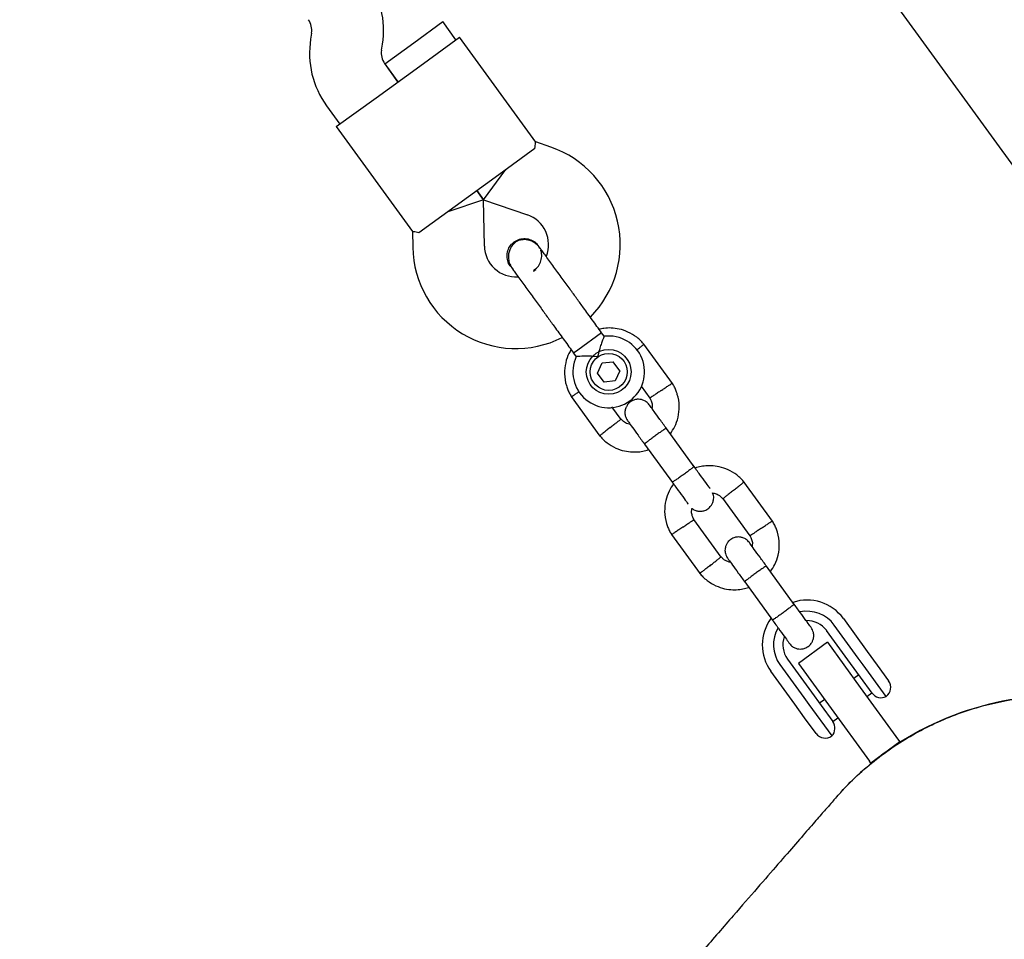
# Model space of a CAD drawing. Units: millimetres. Extents: x 3154 to 16295, y 1703 to 14862.
# Drawn here: x 9380 to 9600, y 7763 to 7968 of the extents above; entities that cross this region are included whole.
import ezdxf

# ---------------------------------------------------------------- set-up
doc = ezdxf.new("R2010")
doc.units = ezdxf.units.MM
doc.layers.add('Dimensions', color=7, linetype='Continuous')
doc.styles.get("Standard").update_dxf_attribs({"font": 'arial.ttf'})
doc.dimstyles.new('Leikkiset keinu', dxfattribs={"dimtxt": 150, "dimasz": 2.5, "dimexe": 0.06, "dimexo": 0.625, "dimtad": 0, "dimtih": 1, "dimtoh": 1, "dimdec": 0, "dimtxsty": 'Standard', "dimcen": 2.5, "dimadec": 0, "dimazin": 0, "dimtfac": 1, "dimtmove": 0, "dimatfit": 3, "dimfxl": 1, "dimarcsym": 0})

# ---------------------------------------------------------------- blocks, each defined once
blk = doc.blocks.new('*D29')
at = {"layer": 'Defpoints', "color": 0, "transparency": 16777216}
for p in [(5153.68, 7984.54), (12440.3, 7764.39), (12440.3, 2479.04)]:
    blk.add_point(p, dxfattribs=at)
at = {"layer": 'Dimensions', "color": 0, "lineweight": -2, "transparency": 16777216}
for p, q in [((5153.68, 7983.91), (5153.68, 2478.98)), ((12440.3, 7763.77), (12440.3, 2478.98)), ((5156.18, 2479.04), (8573.25, 2479.04)), ((12437.8, 2479.04), (9020.72, 2479.04))]:
    blk.add_line(p, q, dxfattribs=at)
at = {"layer": 'Dimensions', "color": 0, "transparency": 16777216}
for points in [[(5156.18, 2479.45), (5156.18, 2478.62), (5153.68, 2479.04)], [(12437.8, 2479.45), (12437.8, 2478.62), (12440.3, 2479.04)]]:
    blk.add_solid(points, dxfattribs=at)
at = {"layer": 'Dimensions', "color": 0, "transparency": 16777216, "insert": (8796.99, 2479.04), "char_height": 150, "attachment_point": 5}
blk.add_mtext('7290', dxfattribs=at)

msp = doc.modelspace()

# ---------------------------------------------------------------- linework, layer by layer
at = {"color": 7, "linetype": 'Continuous', "lineweight": 25}
for p, q in [((9116, 8604.21), (9683.26, 7823.43)), ((9468.33, 7962.75), (9474.8, 7967.45)), ((9477.74, 7963.41), (9474.8, 7967.45)), ((9445.53, 7964.91), (9445.32, 7963.55)), ((9469.65, 7957.53), (9478.55, 7964)), ((9495.56, 7940.58), (9478.55, 7964)), ((9461.12, 7961.05), (9461.34, 7962.4)), ((9461.85, 7958.05), (9468.33, 7962.75)), ((9459.94, 7950.48), (9469.65, 7957.53)), ((9464.79, 7954), (9461.84, 7958.07)), ((9461.85, 7958.05), (9464.79, 7954)), ((9451.04, 7944.01), (9459.94, 7950.48)), ((9448.89, 7948.67), (9451.85, 7944.6)), ((9451.04, 7944.01), (9468.05, 7920.6)), ((9495.37, 7939.13), (9487.28, 7933.26)), ((9498.88, 7939.46), (9495.54, 7940.61)), ((9487.28, 7933.26), (9477.57, 7926.21)), ((9483.91, 7927.69), (9488.9, 7934.43)), ((9483.91, 7927.69), (9482.43, 7929.73)), ((9482.43, 7929.73), (9483.91, 7927.69)), ((9477.57, 7926.21), (9469.49, 7920.33)), ((9483.91, 7927.69), (9475.95, 7925.03)), ((9483.91, 7927.69), (9493.67, 7924.33)), ((9484.09, 7917.37), (9483.91, 7927.69)), ((9468.03, 7920.62), (9468.09, 7917.09)), ((9496.13, 7917.44), (9496.14, 7917.43)), ((9496.13, 7917.44), (9496.14, 7917.43)), ((9496.47, 7916.77), (9496.14, 7917.42)), ((9489.89, 7912.88), (9489.88, 7912.9)), ((9489.89, 7912.88), (9489.88, 7912.9)), ((9510.24, 7898.03), (9504.9, 7894.15)), ((9510.83, 7897.22), (9510.24, 7898.03)), ((9526.03, 7886.72), (9519.65, 7895.5)), ((9504.9, 7894.15), (9503.99, 7893.48)), ((9503.99, 7893.48), (9504.59, 7892.66)), ((9509.34, 7889.02), (9510.35, 7891.3)), ((9510.35, 7891.3), (9512.83, 7891.56)), ((9514.3, 7889.55), (9512.83, 7891.56)), ((9510.81, 7887), (9509.34, 7889.02)), ((9514.3, 7889.55), (9513.29, 7887.27)), ((9513.29, 7887.27), (9510.81, 7887)), ((9519.06, 7886.1), (9521, 7883.43)), ((9503.48, 7883.75), (9509.86, 7874.97)), ((9514.6, 7878.65), (9512.55, 7881.48)), ((9530.9, 7868.12), (9524.68, 7876.68)), ((9519.82, 7873.16), (9526.04, 7864.6)), ((9548.36, 7855.98), (9541.98, 7864.76)), ((9537.24, 7861.08), (9543.34, 7852.69)), ((9536.94, 7847.91), (9530.84, 7856.3)), ((9525.82, 7853.01), (9532.2, 7844.23)), ((9553.23, 7837.38), (9547.01, 7845.94)), ((9542.16, 7842.42), (9548.38, 7833.85)), ((9564.17, 7834.24), (9569.52, 7826.87)), ((9565.8, 7824.17), (9560.44, 7831.54)), ((9567.5, 7825.4), (9562.14, 7832.77)), ((9560.61, 7828.93), (9554.13, 7824.23)), ((9560.61, 7828.93), (9567.95, 7818.82)), ((9551.71, 7825.19), (9557.06, 7817.82)), ((9568.59, 7823.89), (9567.5, 7825.4)), ((9569.52, 7826.87), (9571.71, 7823.86)), ((9550.01, 7823.95), (9555.36, 7816.58)), ((9554.13, 7824.23), (9561.48, 7814.12)), ((9567.98, 7821.17), (9565.8, 7824.17)), ((9573.72, 7816.83), (9568.59, 7823.89)), ((9571.71, 7823.86), (9574.28, 7820.33)), ((9553.34, 7815.11), (9547.99, 7822.48)), ((9567.62, 7821.67), (9566.48, 7820.84)), ((9570.57, 7817.6), (9567.98, 7821.17)), ((9567.95, 7818.82), (9576.48, 7807.09)), ((9555.36, 7816.58), (9556.46, 7815.08)), ((9557.06, 7817.82), (9559.24, 7814.82)), ((9560.01, 7816.14), (9558.88, 7815.32)), ((9569.42, 7816.8), (9570.55, 7817.62)), ((9555.53, 7812.1), (9553.34, 7815.11)), ((9556.46, 7815.08), (9561.59, 7808.02)), ((9559.24, 7814.82), (9561.84, 7811.25)), ((9561.48, 7814.12), (9570, 7802.39)), ((9558.1, 7808.57), (9555.53, 7812.1)), ((9561.82, 7811.27), (9562.95, 7812.1)), ((9576.77, 7806.69), (9570.3, 7801.98)), ((9576.48, 7807.09), (9576.77, 7806.69)), ((9576.77, 7806.69), (9576.84, 7806.59)), ((9570.3, 7801.98), (9570, 7802.39)), ((9570.37, 7801.89), (9570.3, 7801.98))]:
    msp.add_line(p, q, dxfattribs=at)
for radius in [5, 4.13]:
    msp.add_circle((9511.82, 7889.28), radius, dxfattribs=at)
for centre, radius, start, end in [((9441.58, 7965.53), 20, 351, 36), ((9441.58, 7965.53), 4, 351, 36), ((9465.07, 7960.42), 20, 171, 216), ((9465.07, 7960.42), 4, 171, 216), ((9491.4, 7917.71), 23, 315.2514, 71), ((9491.4, 7917.71), 7, 338.3602, 71), ((9491.09, 7917.49), 23, 181, 296.7452), ((9491.09, 7917.49), 7, 181, 273.7375), ((9487.14, 7923.24), 13.98, 304.4428, 307.5572), ((9511.82, 7889.28), 8, 154.7126, 97.114), ((9556.08, 7828.36), 10, 36, 108.5327), ((9556.08, 7828.36), 7.5, 36, 102.1643), ((9556.08, 7828.36), 10, 143.7238, 216), ((9556.08, 7828.36), 5.4, 36, 91.5127), ((9556.08, 7828.36), 7.5, 149.646, 216), ((9556.08, 7828.36), 5.4, 160.5385, 216), ((9572.25, 7818.86), 2.5, 306, 36), ((9612.62, 7750.54), 66.5, 49, 139.2346), ((9572.6, 7819.06), 2.5, 216, 296.7931), ((9559.81, 7809.78), 2.5, 315.2069, 36), ((9560.12, 7810.04), 2.5, 216, 306)]:
    msp.add_arc(centre, radius, start, end, dxfattribs=at)
for points, knots in [([(9495.37, 7939.13), (9495.41, 7939.59), (9495.5, 7940.45), (9495.52, 7940.53), (9495.53, 7940.57)], [0, 0, 0, 0, 0.532321, 1, 1, 1, 1]), ([(9469.49, 7920.33), (9469.04, 7920.43), (9468.2, 7920.61), (9468.11, 7920.62), (9468.07, 7920.62)], [0, 0, 0, 0, 0.532321, 1, 1, 1, 1]), ([(9489.9, 7912.89), (9489.88, 7912.9), (9489.56, 7913.22), (9489.24, 7914.1), (9489.07, 7915.39), (9489.37, 7916.68), (9489.98, 7917.67), (9490.53, 7918.12), (9490.74, 7918.3)], [0, 0, 0, 0, 0.009857, 0.223846, 0.437861, 0.651912, 0.865993, 1, 1, 1, 1]), ([(9496.59, 7916.81), (9496.36, 7917.09), (9495.91, 7917.64), (9494.85, 7918.4), (9493.56, 7918.84), (9492.4, 7918.79), (9491.72, 7918.59), (9491.14, 7918.32), (9490.39, 7917.71), (9489.76, 7916.72), (9489.45, 7915.57), (9489.43, 7914.47), (9489.69, 7913.31), (9490.12, 7912.62), (9490.34, 7912.27)], [0, 0, 0, 0, 0.0841843, 0.1642816, 0.301314, 0.3993134, 0.4336215, 0.4631377, 0.5408449, 0.6579731, 0.7331036, 0.8173642, 0.9076886, 1, 1, 1, 1]), ([(9490.74, 7918.3), (9491.11, 7918.52), (9491.86, 7918.96), (9493.2, 7919.1), (9494.47, 7918.82), (9495.51, 7918.22), (9495.94, 7917.63), (9496.11, 7917.4)], [0, 0, 0, 0, 0.2141378, 0.4282758, 0.6424045, 0.8565091, 1, 1, 1, 1]), ([(9495.06, 7911.93), (9495.37, 7912.15), (9496.03, 7912.63), (9496.68, 7913.74), (9496.92, 7915.02), (9496.87, 7916.01), (9496.63, 7916.46), (9496.59, 7916.53)], [0, 0, 0, 0, 0.215571, 0.461983, 0.708335, 0.954592, 1, 1, 1, 1]), ([(9503.19, 7907.73), (9502.61, 7908.53), (9501.35, 7910.26), (9499.82, 7912.36), (9498.64, 7913.99), (9497.8, 7915.14), (9497.08, 7916.14), (9496.75, 7916.59), (9496.59, 7916.81)], [0, 0, 0, 0, 0.2031666, 0.442133, 0.5740496, 0.7123323, 0.8550763, 1, 1, 1, 1]), ([(9489.93, 7912.91), (9490, 7912.78), (9490.16, 7912.5), (9490.44, 7912.32), (9490.6, 7912.22)], [0, 0, 0, 0, 0.439942, 1, 1, 1, 1]), ([(9490.34, 7912.27), (9490.5, 7912.04), (9490.83, 7911.59), (9491.55, 7910.6), (9492.38, 7909.45), (9493.57, 7907.82), (9495.1, 7905.72), (9496.36, 7903.99), (9496.93, 7903.19)], [0, 0, 0, 0, 0.144924, 0.287668, 0.42595, 0.557867, 0.796833, 1, 1, 1, 1]), ([(9519.76, 7895.35), (9519.51, 7895.64), (9518.99, 7896.24), (9517.81, 7897.26), (9516.21, 7898.22), (9514.25, 7898.88), (9512.43, 7899.11), (9510.92, 7899.06), (9510.04, 7898.87), (9509.68, 7898.79)], [0, 0, 0, 0, 0.102295, 0.211765, 0.415025, 0.597902, 0.760373, 0.902416, 1, 1, 1, 1]), ([(9510.82, 7897.22), (9510.81, 7897.18), (9510.78, 7897.11), (9510.54, 7896.55), (9510.21, 7895.69), (9509.8, 7894.5), (9509.53, 7893.43), (9509.41, 7892.77), (9509.39, 7892.63), (9509.39, 7892.63)], [0, 0, 0, 0, 0.165686, 0.334458, 0.510416, 0.707698, 0.937122, 0.998182, 1, 1, 1, 1]), ([(9518.05, 7894.16), (9518.08, 7894.19), (9518.37, 7894.41), (9518.85, 7894.79), (9519.39, 7895.21), (9519.62, 7895.4), (9519.69, 7895.45), (9519.68, 7895.44), (9519.68, 7895.44)], [0, 0, 0, 0, 0.029919, 0.298113, 0.566275, 0.834385, 0.966973, 1, 1, 1, 1]), ([(9503.45, 7894.22), (9503.28, 7893.96), (9502.7, 7893.07), (9502.13, 7891.26), (9501.85, 7888.8), (9502.17, 7886.75), (9502.69, 7885.29), (9503.09, 7884.41), (9503.42, 7883.86), (9503.59, 7883.59)], [0, 0, 0, 0, 0.084083, 0.282043, 0.501479, 0.742359, 0.82767, 0.915382, 1, 1, 1, 1]), ([(9509.39, 7892.63), (9509.38, 7892.63), (9509.18, 7892.66), (9508.46, 7892.75), (9507.23, 7892.82), (9506.26, 7892.79), (9505.53, 7892.75), (9505.02, 7892.72), (9504.6, 7892.68), (9504.62, 7892.68), (9504.62, 7892.68)], [0, 0, 0, 0, 0.001813, 0.090037, 0.316653, 0.544472, 0.565773, 0.735466, 0.898811, 1, 1, 1, 1]), ([(9523.5, 7885.1), (9523.51, 7885.11), (9523.53, 7885.12), (9523.58, 7885.16), (9523.76, 7885.27), (9524.2, 7885.57), (9524.85, 7886), (9525.48, 7886.43), (9525.88, 7886.7), (9526.01, 7886.79), (9525.99, 7886.77), (9525.99, 7886.77)], [0, 0, 0, 0, 0.008574, 0.015064, 0.041026, 0.1452, 0.355729, 0.570407, 0.785048, 0.999648, 1, 1, 1, 1]), ([(9525.57, 7875.45), (9525.92, 7875.98), (9526.68, 7877.12), (9527.39, 7879.21), (9527.66, 7881.68), (9527.34, 7883.72), (9526.82, 7885.18), (9526.42, 7886.06), (9526.09, 7886.61), (9525.92, 7886.88)], [0, 0, 0, 0, 0.154699, 0.337396, 0.539914, 0.762222, 0.840956, 0.921905, 1, 1, 1, 1]), ([(9505.25, 7884.86), (9505.22, 7884.84), (9504.91, 7884.64), (9504.4, 7884.29), (9503.84, 7883.91), (9503.59, 7883.75), (9503.52, 7883.7), (9503.52, 7883.7), (9503.53, 7883.7)], [0, 0, 0, 0, 0.032179, 0.299749, 0.567286, 0.834771, 0.96705, 1, 1, 1, 1]), ([(9523.5, 7885.1), (9523.49, 7885.09), (9523.47, 7885.08), (9523.41, 7885.04), (9523.24, 7884.92), (9522.8, 7884.63), (9522.15, 7884.2), (9521.51, 7883.77), (9521.11, 7883.5), (9520.98, 7883.42), (9521, 7883.43), (9521, 7883.43)], [0, 0, 0, 0, 0.008575, 0.015065, 0.041031, 0.145218, 0.355772, 0.570496, 0.785185, 0.999813, 1, 1, 1, 1]), ([(9520.86, 7881.94), (9520.65, 7882.18), (9520.25, 7882.63), (9519.5, 7883.01), (9518.81, 7883.17), (9518.11, 7883.18), (9517.49, 7883.05), (9516.92, 7882.78), (9516.39, 7882.41), (9515.93, 7881.88), (9515.58, 7881.18), (9515.4, 7880.38), (9515.46, 7879.38), (9515.81, 7878.75), (9516.01, 7878.41)], [0, 0, 0, 0, 0.101895, 0.190609, 0.264804, 0.325235, 0.411571, 0.465521, 0.524723, 0.618755, 0.686668, 0.772356, 0.877462, 1, 1, 1, 1]), ([(9524.76, 7876.57), (9524.24, 7877.29), (9523.19, 7878.72), (9521.91, 7880.5), (9521.02, 7881.71), (9520.92, 7881.85), (9520.87, 7881.92)], [0, 0, 0, 0, 0.252143, 0.504247, 0.756352, 1, 1, 1, 1]), ([(9520.92, 7883.56), (9521.09, 7883.25), (9521.39, 7882.66), (9521.59, 7881.8), (9521.5, 7881.3), (9521.47, 7881.1)], [0, 0, 0, 0, 0.413971, 0.768586, 1, 1, 1, 1]), ([(9512.18, 7876.88), (9512.19, 7876.89), (9512.47, 7877.1), (9513.01, 7877.53), (9513.71, 7878.08), (9514.24, 7878.5), (9514.48, 7878.68), (9514.55, 7878.74), (9514.54, 7878.73), (9514.53, 7878.73)], [0, 0, 0, 0, 0.008578, 0.223386, 0.438195, 0.652991, 0.867739, 0.973924, 1, 1, 1, 1]), ([(9516.65, 7877.52), (9516.46, 7877.57), (9515.91, 7877.68), (9515.16, 7878.1), (9514.75, 7878.57), (9514.57, 7878.76)], [0, 0, 0, 0, 0.241277, 0.678734, 1, 1, 1, 1]), ([(9516.02, 7878.4), (9516.07, 7878.33), (9516.17, 7878.19), (9517.05, 7876.97), (9518.34, 7875.2), (9519.38, 7873.76), (9519.91, 7873.04)], [0, 0, 0, 0, 0.243648, 0.495753, 0.747857, 1, 1, 1, 1]), ([(9512.18, 7876.88), (9512.17, 7876.87), (9511.9, 7876.65), (9511.36, 7876.23), (9510.66, 7875.68), (9510.12, 7875.26), (9509.89, 7875.08), (9509.82, 7875.02), (9509.83, 7875.03), (9509.83, 7875.03)], [0, 0, 0, 0, 0.008575, 0.223298, 0.438019, 0.652713, 0.867367, 0.973519, 1, 1, 1, 1]), ([(9524.68, 7876.68), (9524.68, 7876.68), (9524.67, 7876.69), (9524.55, 7876.64), (9524.12, 7876.37), (9523.48, 7875.93), (9522.82, 7875.47), (9522.28, 7875.08), (9521.88, 7874.79), (9521.35, 7874.4), (9520.74, 7873.94), (9520.18, 7873.5), (9519.87, 7873.24), (9519.82, 7873.17), (9519.82, 7873.16), (9519.82, 7873.16)], [0, 0, 0, 0, 0.004287, 0.111621, 0.218955, 0.326276, 0.433577, 0.48664, 0.539698, 0.592756, 0.700028, 0.807313, 0.914638, 0.995713, 1, 1, 1, 1]), ([(9509.74, 7875.12), (9510, 7874.83), (9510.52, 7874.23), (9511.7, 7873.21), (9513.3, 7872.25), (9515.26, 7871.6), (9517.08, 7871.36), (9518.68, 7871.43), (9519.87, 7871.64), (9520.51, 7871.86), (9520.71, 7871.93)], [0, 0, 0, 0, 0.0945284, 0.1956881, 0.3835161, 0.5525092, 0.7026454, 0.8339049, 0.9462705, 1, 1, 1, 1]), ([(9530.85, 7868.19), (9530.85, 7868.19), (9530.85, 7868.18), (9530.77, 7868.08), (9530.37, 7867.76), (9529.76, 7867.28), (9529.12, 7866.8), (9528.59, 7866.41), (9528.18, 7866.12), (9527.65, 7865.74), (9527.02, 7865.3), (9526.42, 7864.9), (9526.08, 7864.69), (9526, 7864.66), (9525.99, 7864.66), (9525.99, 7864.66)], [0, 0, 0, 0, 0.004286, 0.111621, 0.218955, 0.326276, 0.433577, 0.48664, 0.539698, 0.592756, 0.700028, 0.807313, 0.914638, 0.995714, 1, 1, 1, 1]), ([(9534.42, 7863.27), (9534.4, 7863.3), (9534.29, 7863.45), (9533.52, 7864.51), (9532.23, 7866.28), (9531.18, 7867.73), (9530.66, 7868.45)], [0, 0, 0, 0, 0.072374, 0.381523, 0.690672, 1, 1, 1, 1]), ([(9542.1, 7864.61), (9541.85, 7864.9), (9541.33, 7865.5), (9540.15, 7866.52), (9538.54, 7867.48), (9536.58, 7868.13), (9534.76, 7868.37), (9533.17, 7868.3), (9531.97, 7868.09), (9531.34, 7867.87), (9531.13, 7867.8)], [0, 0, 0, 0, 0.094529, 0.195688, 0.383516, 0.55251, 0.702646, 0.833906, 0.946272, 1, 1, 1, 1]), ([(9526.32, 7864.35), (9525.96, 7863.81), (9525.18, 7862.64), (9524.45, 7860.52), (9524.19, 7858.05), (9524.51, 7856.01), (9525.02, 7854.55), (9525.42, 7853.67), (9525.76, 7853.12), (9525.92, 7852.85)], [0, 0, 0, 0, 0.1608806, 0.342242, 0.5432789, 0.7639614, 0.8421199, 0.9224771, 1, 1, 1, 1]), ([(9525.8, 7864.93), (9526.33, 7864.2), (9527.38, 7862.75), (9528.67, 7860.98), (9529.43, 7859.93), (9529.55, 7859.77), (9529.57, 7859.75)], [0, 0, 0, 0, 0.309327, 0.618477, 0.927626, 1, 1, 1, 1]), ([(9539.66, 7862.85), (9539.67, 7862.86), (9539.95, 7863.08), (9540.49, 7863.5), (9541.19, 7864.05), (9541.72, 7864.47), (9541.96, 7864.65), (9542.03, 7864.71), (9542.02, 7864.7), (9542.02, 7864.7)], [0, 0, 0, 0, 0.008575, 0.223306, 0.438036, 0.652739, 0.867401, 0.973557, 1, 1, 1, 1]), ([(9530.4, 7858.82), (9530.43, 7858.79), (9530.65, 7858.56), (9531.18, 7858.34), (9531.86, 7858.17), (9532.56, 7858.17), (9533.18, 7858.3), (9533.75, 7858.56), (9534.28, 7858.94), (9534.74, 7859.47), (9535.1, 7860.17), (9535.26, 7860.96), (9535.26, 7861.73), (9535.04, 7862.14), (9534.98, 7862.26)], [0, 0, 0, 0, 0.015523, 0.122186, 0.21139, 0.284047, 0.387849, 0.452713, 0.523892, 0.636947, 0.718599, 0.821622, 0.947992, 1, 1, 1, 1]), ([(9534.98, 7862.26), (9535.25, 7862.21), (9535.87, 7862.08), (9536.68, 7861.63), (9537.1, 7861.17), (9537.28, 7860.97)], [0, 0, 0, 0, 0.304196, 0.705375, 1, 1, 1, 1]), ([(9539.66, 7862.85), (9539.65, 7862.84), (9539.38, 7862.63), (9538.83, 7862.2), (9538.14, 7861.65), (9537.6, 7861.23), (9537.37, 7861.05), (9537.3, 7860.99), (9537.31, 7861), (9537.31, 7861)], [0, 0, 0, 0, 0.008575, 0.223309, 0.438042, 0.652763, 0.867436, 0.973585, 1, 1, 1, 1]), ([(9530.92, 7856.17), (9530.76, 7856.48), (9530.45, 7857.07), (9530.25, 7858), (9530.35, 7858.56), (9530.4, 7858.82)], [0, 0, 0, 0, 0.384859, 0.714535, 1, 1, 1, 1]), ([(9528.35, 7854.63), (9528.36, 7854.64), (9528.65, 7854.83), (9529.22, 7855.22), (9529.96, 7855.71), (9530.52, 7856.09), (9530.77, 7856.25), (9530.85, 7856.3), (9530.84, 7856.3), (9530.83, 7856.3)], [0, 0, 0, 0, 0.008575, 0.223309, 0.438042, 0.652763, 0.867436, 0.973585, 1, 1, 1, 1]), ([(9545.83, 7854.36), (9545.84, 7854.36), (9545.86, 7854.38), (9545.92, 7854.41), (9546.09, 7854.53), (9546.53, 7854.83), (9547.18, 7855.26), (9547.82, 7855.69), (9548.22, 7855.96), (9548.35, 7856.04), (9548.32, 7856.03), (9548.32, 7856.03)], [0, 0, 0, 0, 0.008574, 0.015064, 0.041026, 0.1452, 0.355729, 0.570407, 0.785048, 0.999648, 1, 1, 1, 1]), ([(9547.91, 7844.71), (9548.26, 7845.23), (9549.02, 7846.37), (9549.73, 7848.47), (9549.99, 7850.93), (9549.67, 7852.98), (9549.16, 7854.44), (9548.76, 7855.32), (9548.42, 7855.87), (9548.26, 7856.14)], [0, 0, 0, 0, 0.154699, 0.337396, 0.539914, 0.762222, 0.840956, 0.921905, 1, 1, 1, 1]), ([(9528.35, 7854.63), (9528.34, 7854.62), (9528.05, 7854.43), (9527.47, 7854.04), (9526.74, 7853.55), (9526.17, 7853.17), (9525.92, 7853), (9525.85, 7852.95), (9525.86, 7852.96), (9525.86, 7852.96)], [0, 0, 0, 0, 0.008575, 0.223306, 0.438036, 0.652739, 0.867401, 0.973557, 1, 1, 1, 1]), ([(9545.83, 7854.36), (9545.82, 7854.35), (9545.8, 7854.34), (9545.75, 7854.3), (9545.57, 7854.18), (9545.13, 7853.89), (9544.48, 7853.45), (9543.85, 7853.03), (9543.45, 7852.76), (9543.32, 7852.67), (9543.34, 7852.69), (9543.34, 7852.69)], [0, 0, 0, 0, 0.008575, 0.015065, 0.041031, 0.145218, 0.355772, 0.570496, 0.785185, 0.999813, 1, 1, 1, 1]), ([(9543.2, 7851.19), (9542.98, 7851.44), (9542.59, 7851.89), (9541.83, 7852.27), (9541.15, 7852.43), (9540.45, 7852.44), (9539.83, 7852.31), (9539.26, 7852.04), (9538.72, 7851.67), (9538.26, 7851.14), (9537.91, 7850.44), (9537.73, 7849.64), (9537.79, 7848.63), (9538.15, 7848.01), (9538.34, 7847.67)], [0, 0, 0, 0, 0.101895, 0.190609, 0.264804, 0.325235, 0.411571, 0.465521, 0.524723, 0.618755, 0.686668, 0.772356, 0.877462, 1, 1, 1, 1]), ([(9547.1, 7845.82), (9546.57, 7846.54), (9545.53, 7847.98), (9544.24, 7849.75), (9543.36, 7850.97), (9543.26, 7851.11), (9543.21, 7851.18)], [0, 0, 0, 0, 0.252143, 0.5042473, 0.7563517, 1, 1, 1, 1]), ([(9543.26, 7852.82), (9543.42, 7852.51), (9543.73, 7851.92), (9543.93, 7851.06), (9543.84, 7850.56), (9543.8, 7850.36)], [0, 0, 0, 0, 0.413971, 0.768586, 1, 1, 1, 1]), ([(9534.52, 7846.14), (9534.53, 7846.14), (9534.8, 7846.36), (9535.35, 7846.79), (9536.05, 7847.34), (9536.58, 7847.75), (9536.81, 7847.94), (9536.88, 7848), (9536.87, 7847.99), (9536.87, 7847.99)], [0, 0, 0, 0, 0.008578, 0.223386, 0.438195, 0.652991, 0.867739, 0.973924, 1, 1, 1, 1]), ([(9538.99, 7846.78), (9538.79, 7846.82), (9538.24, 7846.94), (9537.5, 7847.36), (9537.08, 7847.82), (9536.9, 7848.02)], [0, 0, 0, 0, 0.241277, 0.678734, 1, 1, 1, 1]), ([(9538.35, 7847.65), (9538.4, 7847.58), (9538.51, 7847.44), (9539.39, 7846.23), (9540.68, 7844.45), (9541.72, 7843.02), (9542.24, 7842.3)], [0, 0, 0, 0, 0.243648, 0.495753, 0.747857, 1, 1, 1, 1]), ([(9534.52, 7846.14), (9534.51, 7846.13), (9534.23, 7845.91), (9533.69, 7845.49), (9532.99, 7844.94), (9532.46, 7844.52), (9532.22, 7844.33), (9532.15, 7844.28), (9532.16, 7844.29), (9532.16, 7844.29)], [0, 0, 0, 0, 0.008575, 0.223298, 0.438019, 0.652713, 0.867367, 0.973519, 1, 1, 1, 1]), ([(9547.01, 7845.94), (9547.01, 7845.94), (9547, 7845.95), (9546.88, 7845.9), (9546.45, 7845.62), (9545.81, 7845.19), (9545.16, 7844.73), (9544.62, 7844.34), (9544.22, 7844.05), (9543.69, 7843.66), (9543.08, 7843.2), (9542.51, 7842.75), (9542.21, 7842.49), (9542.15, 7842.42), (9542.16, 7842.42), (9542.16, 7842.42)], [0, 0, 0, 0, 0.004287, 0.111621, 0.218955, 0.326276, 0.433577, 0.48664, 0.539698, 0.592756, 0.700028, 0.807313, 0.914638, 0.995713, 1, 1, 1, 1]), ([(9532.08, 7844.38), (9532.33, 7844.09), (9532.85, 7843.49), (9534.03, 7842.47), (9535.64, 7841.51), (9537.6, 7840.85), (9539.42, 7840.61), (9541.01, 7840.69), (9542.21, 7840.9), (9542.84, 7841.12), (9543.05, 7841.19)], [0, 0, 0, 0, 0.094528, 0.195688, 0.383516, 0.552509, 0.702645, 0.833905, 0.946271, 1, 1, 1, 1]), ([(9553.18, 7837.45), (9553.18, 7837.45), (9553.19, 7837.44), (9553.1, 7837.34), (9552.71, 7837.01), (9552.1, 7836.54), (9551.46, 7836.06), (9550.92, 7835.67), (9550.52, 7835.37), (9549.98, 7834.99), (9549.36, 7834.55), (9548.76, 7834.15), (9548.42, 7833.95), (9548.34, 7833.91), (9548.33, 7833.92), (9548.33, 7833.92)], [0, 0, 0, 0, 0.004286, 0.111621, 0.218955, 0.326276, 0.433577, 0.48664, 0.539698, 0.592756, 0.700028, 0.807313, 0.914638, 0.995714, 1, 1, 1, 1]), ([(9557, 7832.2), (9556.93, 7832.29), (9556.8, 7832.47), (9555.88, 7833.74), (9554.57, 7835.55), (9553.52, 7836.99), (9552.99, 7837.71)], [0, 0, 0, 0, 0.249964, 0.499928, 0.749892, 1, 1, 1, 1]), ([(9548.14, 7834.18), (9548.66, 7833.46), (9549.71, 7832.02), (9551.03, 7830.21), (9551.95, 7828.94), (9552.08, 7828.76), (9552.15, 7828.67)], [0, 0, 0, 0, 0.250108, 0.500072, 0.750036, 1, 1, 1, 1]), ([(9552.15, 7828.67), (9552.36, 7828.43), (9552.75, 7827.97), (9553.51, 7827.59), (9554.2, 7827.43), (9554.89, 7827.42), (9555.51, 7827.56), (9556.08, 7827.82), (9556.62, 7828.2), (9557.08, 7828.73), (9557.43, 7829.42), (9557.61, 7830.22), (9557.55, 7831.23), (9557.19, 7831.86), (9557, 7832.2)], [0, 0, 0, 0, 0.101895, 0.190609, 0.264804, 0.325235, 0.411571, 0.465521, 0.524723, 0.618755, 0.686668, 0.772356, 0.877462, 1, 1, 1, 1]), ([(9562.47, 7794.13), (9563.21, 7794.99), (9565.19, 7797.28), (9568.8, 7800.64), (9573.19, 7804.18), (9577.82, 7807.29), (9582.7, 7810.01), (9587.84, 7812.33), (9593.16, 7814.2), (9598.56, 7815.6), (9604.06, 7816.56), (9609.68, 7817.05), (9615.31, 7817.06), (9620.88, 7816.59), (9626.39, 7815.67), (9631.85, 7814.28), (9637.17, 7812.42), (9642.27, 7810.14), (9647.15, 7807.44), (9651.86, 7804.34), (9654.79, 7801.93), (9656.25, 7800.72)], [0, 0, 0, 0, 0.0325696, 0.0869775, 0.141386, 0.1942821, 0.2471772, 0.3016155, 0.3560552, 0.4089524, 0.4618491, 0.5162813, 0.5707139, 0.6236121, 0.6765103, 0.7309408, 0.7853707, 0.8382659, 0.8911617, 0.9455815, 1, 1, 1, 1]), ([(9562.43, 7794.16), (9562.36, 7794.08), (9562.22, 7793.92), (9561.14, 7792.67), (9559.33, 7790.6), (9556.84, 7787.73), (9553.63, 7784.04), (9549.7, 7779.52), (9545.07, 7774.19), (9539.51, 7767.8), (9532.93, 7760.22), (9525.22, 7751.35), (9516.63, 7741.47), (9507.82, 7731.34), (9499.03, 7721.23), (9490.45, 7711.36), (9481.3, 7700.83), (9474.78, 7693.33), (9471.53, 7689.59)], [0, 0, 0, 0, 0.062497, 0.125029, 0.187494, 0.249994, 0.312502, 0.375, 0.437499, 0.5, 0.570001, 0.639999, 0.709999, 0.780009, 0.834996, 0.889966, 0.945019, 1, 1, 1, 1])]:
    msp.add_open_spline(points, degree=3, knots=knots, dxfattribs=at)
for points in [[(9506.22, 7903.56), (9505.73, 7904.24), (9504.74, 7905.59), (9503.71, 7907.02), (9503.19, 7907.73)], [(9496.93, 7903.19), (9497.45, 7902.48), (9498.49, 7901.05), (9499.47, 7899.7), (9499.96, 7899.02)], [(9510.24, 7898.03), (9509.55, 7898.97), (9508.17, 7900.87), (9506.87, 7902.67), (9506.22, 7903.56)], [(9499.96, 7899.02), (9500.61, 7898.12), (9501.92, 7896.33), (9503.3, 7894.43), (9503.99, 7893.48)]]:
    msp.add_open_spline(points, degree=3, dxfattribs=at)

# ---------------------------------------------------------------- dimensions: what is measured, and where the dimension line sits
at = {"layer": 'Dimensions'}
dim = msp.add_linear_dim(base=(12440.3, 2479.04), p1=(5153.68, 7984.54), p2=(12440.3, 7764.39), text='7290', dimstyle='Leikkiset keinu', dxfattribs=at)
dim.commit()
dim.dimension.update_dxf_attribs({"geometry": '*D29', "text_midpoint": (8796.99, 2479.04)})

doc.saveas('drawing.dxf')
